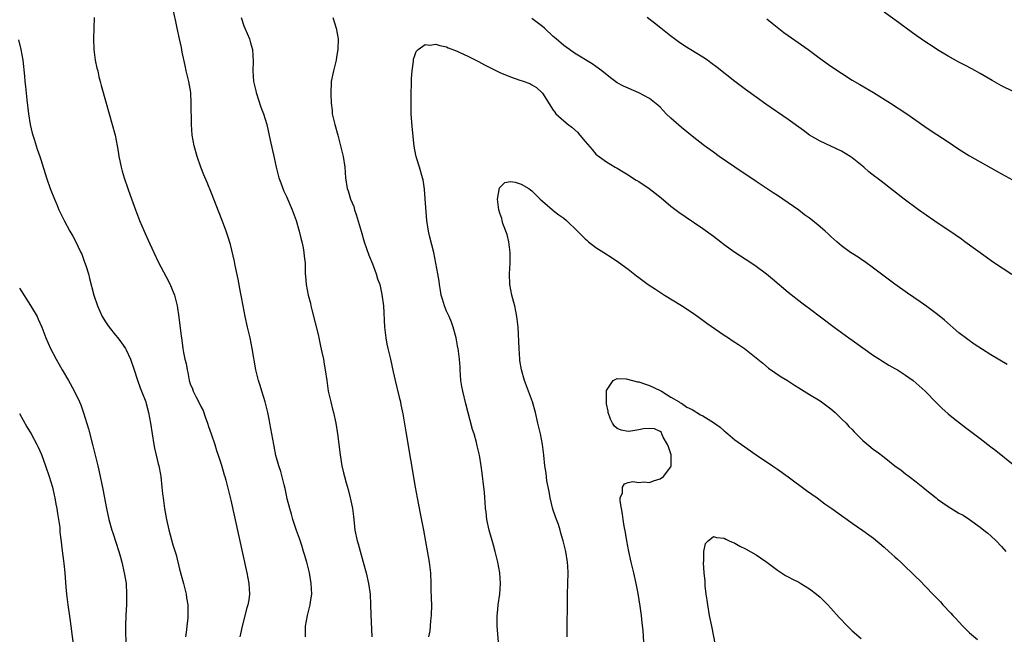
# Model space of a CAD drawing. Units: inches. Extents: x 2631000 to 2634000, y 1455000 to 1458000.
# Drawn here: x 2632735 to 2632919, y 1455565 to 1455681 of the extents above; entities that cross this region are included whole.
import ezdxf

# ---------------------------------------------------------------- set-up
doc = ezdxf.new("R2010")
doc.units = ezdxf.units.IN
doc.header["$MEASUREMENT"] = 0
doc.layers.add('LD26311455_10ft', color=93, linetype='Continuous')

msp = doc.modelspace()

# ---------------------------------------------------------------- linework, layer by layer
at = {"layer": 'LD26311455_10ft'}
for points, elevation in [([(2632788.59, 1455565), (2632788.6, 1455567), (2632788.96, 1455569), (2632789.48, 1455571), (2632789.54, 1455571.54), (2632789.76, 1455573), (2632789.67, 1455575), (2632789.31, 1455577), (2632788.82, 1455579), (2632788.39, 1455580.39), (2632788.23, 1455581), (2632787.87, 1455582.13), (2632787.44, 1455583.44), (2632786.92, 1455584.92), (2632786.23, 1455587), (2632785.98, 1455587.98), (2632785.64, 1455589), (2632785.16, 1455590.84), (2632785, 1455591.52), (2632784.75, 1455592.75), (2632784.56, 1455593.44), (2632783.95, 1455595.95), (2632783.58, 1455597), (2632783.03, 1455598.97), (2632782.7, 1455600.7), (2632782.62, 1455601), (2632781.92, 1455605), (2632781.76, 1455605.76), (2632781.51, 1455607), (2632781.04, 1455609), (2632780.43, 1455611), (2632780.07, 1455612.07), (2632779.8, 1455613), (2632779.3, 1455615), (2632778.62, 1455619), (2632778.19, 1455621), (2632777.73, 1455623), (2632777.3, 1455625), (2632776.91, 1455627), (2632776.61, 1455628.61), (2632776.41, 1455629.59), (2632775.99, 1455631.99), (2632775.43, 1455634.57), (2632775.29, 1455635.29), (2632774.52, 1455638.52), (2632774.06, 1455640.06), (2632773.74, 1455641), (2632773, 1455642.96), (2632772.4, 1455644.4), (2632771, 1455648.08), (2632770.13, 1455650.13), (2632769.55, 1455651.55), (2632768.99, 1455652.99), (2632768.26, 1455655), (2632767.71, 1455657), (2632767.37, 1455659), (2632767.21, 1455661), (2632767.21, 1455662.79), (2632767.17, 1455663.17), (2632767.19, 1455665), (2632767.07, 1455667), (2632766.71, 1455669), (2632766.23, 1455671), (2632766.03, 1455672.03), (2632765.49, 1455674.51), (2632765.37, 1455675.37), (2632764.99, 1455677.01), (2632764.55, 1455679), (2632764.29, 1455680.29), (2632763.64, 1455683)], 10920), ([(2632921.14, 1455667.14), (2632919, 1455668.23), (2632917.21, 1455669.21), (2632915, 1455670.5), (2632913.4, 1455671.4), (2632912.11, 1455672.11), (2632911, 1455672.68), (2632909, 1455673.79), (2632907, 1455674.98), (2632905.79, 1455675.79), (2632905, 1455676.28), (2632903, 1455677.65), (2632901.11, 1455679), (2632899, 1455680.58), (2632897, 1455682.03)], 10910), ([(2632749.01, 1455681), (2632748.94, 1455679), (2632748.84, 1455677), (2632748.9, 1455675), (2632749.21, 1455673), (2632749.52, 1455671.52), (2632749.65, 1455671), (2632749.89, 1455669.89), (2632750.14, 1455669), (2632750.31, 1455668.31), (2632751.21, 1455665), (2632751.78, 1455663), (2632752.37, 1455661), (2632752.91, 1455659), (2632753.3, 1455657), (2632753.53, 1455655.53), (2632753.63, 1455655), (2632753.82, 1455654.18), (2632754.04, 1455653), (2632754.23, 1455652.23), (2632754.59, 1455651), (2632755.27, 1455649), (2632755.72, 1455647.72), (2632756.73, 1455645), (2632757.5, 1455643), (2632758.34, 1455641), (2632758.55, 1455640.55), (2632759.41, 1455638.59), (2632760.15, 1455637), (2632761, 1455635.22), (2632762.46, 1455632.46), (2632763.14, 1455631.14), (2632764.02, 1455629), (2632764.25, 1455628.25), (2632764.53, 1455627), (2632764.85, 1455624.85), (2632765.3, 1455621.3), (2632765.33, 1455621), (2632765.55, 1455619.55), (2632765.61, 1455619), (2632765.73, 1455618.27), (2632765.99, 1455617), (2632766.2, 1455616.2), (2632766.39, 1455615), (2632766.54, 1455614.54), (2632766.81, 1455613), (2632767, 1455612.41), (2632767.42, 1455611.42), (2632767.55, 1455611), (2632768.11, 1455609.89), (2632768.72, 1455608.72), (2632769, 1455608.14), (2632769.39, 1455607.39), (2632769.81, 1455606.19), (2632770.24, 1455605), (2632770.41, 1455604.41), (2632770.91, 1455603), (2632771.58, 1455601), (2632771.88, 1455599.88), (2632772.25, 1455599), (2632772.85, 1455597.15), (2632773.34, 1455595.34), (2632773.46, 1455595), (2632773.64, 1455594.36), (2632774.58, 1455590.58), (2632777.57, 1455577), (2632777.94, 1455575), (2632778.07, 1455573), (2632777.94, 1455571.94), (2632777.78, 1455571), (2632777.6, 1455570.4), (2632776.73, 1455567), (2632776.43, 1455565.57), (2632776.29, 1455565)], 10910), ([(2632776.56, 1455681), (2632777, 1455679.48), (2632777.19, 1455679), (2632778.08, 1455677), (2632778.3, 1455676.3), (2632778.65, 1455675), (2632778.79, 1455672.79), (2632778.73, 1455671), (2632778.86, 1455669), (2632779.26, 1455667.26), (2632779.31, 1455667), (2632780.23, 1455664.23), (2632780.7, 1455663), (2632781.31, 1455661), (2632781.94, 1455658.06), (2632782.71, 1455654.71), (2632783.07, 1455653), (2632783.58, 1455651), (2632783.95, 1455650.05), (2632784.31, 1455649), (2632784.5, 1455648.5), (2632785, 1455647.48), (2632786.07, 1455645), (2632786.83, 1455643), (2632787.39, 1455641), (2632787.69, 1455639.69), (2632787.88, 1455639), (2632788.13, 1455637.87), (2632788.29, 1455637), (2632788.32, 1455636.32), (2632788.5, 1455635), (2632788.54, 1455633.46), (2632788.53, 1455633), (2632788.58, 1455632.58), (2632788.68, 1455631), (2632789.08, 1455629), (2632789.49, 1455627.49), (2632789.57, 1455627), (2632789.75, 1455626.25), (2632791, 1455621.38), (2632791.09, 1455621), (2632791.42, 1455619.42), (2632791.67, 1455618.33), (2632791.93, 1455617), (2632792.07, 1455616.07), (2632792.27, 1455615), (2632792.55, 1455613), (2632792.85, 1455611), (2632793.31, 1455609), (2632793.67, 1455607.67), (2632793.83, 1455607), (2632794.25, 1455605), (2632794.56, 1455603), (2632795.06, 1455599.06), (2632795.4, 1455597), (2632795.72, 1455595.72), (2632795.87, 1455595), (2632796.18, 1455593.82), (2632796.56, 1455592.56), (2632796.97, 1455591), (2632797.33, 1455589.33), (2632797.38, 1455589), (2632797.56, 1455587.56), (2632797.67, 1455586.33), (2632797.83, 1455585), (2632798.27, 1455583), (2632798.42, 1455582.42), (2632799.41, 1455579), (2632799.94, 1455577), (2632800.37, 1455575), (2632800.67, 1455573), (2632800.79, 1455571), (2632800.83, 1455569.17), (2632801, 1455565)], 10930), ([(2632793.73, 1455681), (2632794.01, 1455680.01), (2632794.31, 1455679), (2632794.68, 1455677), (2632794.67, 1455675), (2632794.42, 1455673.58), (2632794.3, 1455673), (2632793.8, 1455671), (2632793.42, 1455669), (2632793.3, 1455666.7), (2632793.36, 1455665), (2632793.57, 1455663.57), (2632793.6, 1455663), (2632793.77, 1455662.23), (2632794.07, 1455661), (2632794.62, 1455659), (2632795.14, 1455657), (2632795.62, 1455655), (2632795.96, 1455653), (2632796.1, 1455651), (2632796.36, 1455649), (2632796.55, 1455648.55), (2632797.03, 1455647), (2632797.61, 1455645.61), (2632797.79, 1455645), (2632798.1, 1455644.1), (2632798.98, 1455640.98), (2632799.6, 1455639), (2632800.47, 1455636.47), (2632801.11, 1455634.89), (2632801.83, 1455633), (2632802.09, 1455632.09), (2632802.48, 1455631), (2632802.9, 1455629.1), (2632803.17, 1455627), (2632803.39, 1455623), (2632803.63, 1455621), (2632803.85, 1455619.85), (2632804.03, 1455619), (2632804.49, 1455617), (2632805, 1455614.63), (2632805.37, 1455613), (2632805.72, 1455611.72), (2632806.13, 1455609.87), (2632806.35, 1455609), (2632806.47, 1455608.47), (2632806.79, 1455606.79), (2632807.39, 1455603.39), (2632809.13, 1455593), (2632809.49, 1455591), (2632810.08, 1455588.08), (2632810.66, 1455585), (2632811.72, 1455579), (2632811.98, 1455577), (2632812.07, 1455575), (2632812.07, 1455573.93), (2632812.15, 1455572.15), (2632812.16, 1455571), (2632812.13, 1455569), (2632812, 1455568), (2632811.86, 1455566.14), (2632811.65, 1455565)], 10940), ([(2632920.03, 1455616.03), (2632917, 1455617.84), (2632913.85, 1455619.85), (2632912.67, 1455620.67), (2632911, 1455621.95), (2632908.29, 1455624.29), (2632907, 1455625.37), (2632905, 1455626.87), (2632903.73, 1455627.73), (2632901.37, 1455629.37), (2632899, 1455631.09), (2632895, 1455634.05), (2632893.29, 1455635.29), (2632893, 1455635.48), (2632892.12, 1455636.12), (2632891, 1455636.8), (2632890.7, 1455637), (2632889, 1455638.24), (2632888.1, 1455639), (2632887, 1455639.99), (2632886.49, 1455640.49), (2632885.94, 1455641), (2632885, 1455641.83), (2632883.54, 1455643), (2632883, 1455643.42), (2632882.07, 1455644.07), (2632881, 1455644.9), (2632879, 1455646.32), (2632877, 1455647.65), (2632876.17, 1455648.17), (2632873, 1455650.32), (2632868.99, 1455653), (2632866.07, 1455655), (2632865, 1455655.76), (2632863.31, 1455657), (2632861, 1455658.8), (2632859, 1455660.39), (2632857, 1455662.19), (2632856.17, 1455663), (2632855.6, 1455663.6), (2632855, 1455664.21), (2632854.59, 1455664.59), (2632853, 1455665.85), (2632851, 1455666.93), (2632849, 1455667.75), (2632848.18, 1455668.18), (2632847, 1455668.81), (2632845.71, 1455669.71), (2632844.1, 1455671), (2632843, 1455671.83), (2632842.31, 1455672.31), (2632839, 1455674.34), (2632838.03, 1455675), (2632837.44, 1455675.44), (2632837, 1455675.76), (2632835.52, 1455677), (2632835, 1455677.45), (2632833.38, 1455679), (2632833, 1455679.33), (2632831, 1455680.85)], 10940), ([(2632920.9, 1455632.9), (2632917.27, 1455635.27), (2632916.09, 1455636.09), (2632912.11, 1455639), (2632911.46, 1455639.46), (2632910.28, 1455640.28), (2632906.29, 1455643), (2632903.42, 1455645), (2632900.74, 1455647), (2632898.19, 1455649), (2632897, 1455649.9), (2632895.61, 1455651), (2632895.25, 1455651.25), (2632894.12, 1455652.12), (2632893.18, 1455653), (2632891, 1455654.74), (2632890.63, 1455655), (2632889, 1455656), (2632887, 1455656.93), (2632885, 1455657.83), (2632883, 1455659), (2632881.85, 1455659.85), (2632879, 1455661.91), (2632874.81, 1455664.81), (2632873, 1455666.11), (2632871, 1455667.56), (2632869.03, 1455669.03), (2632865.68, 1455671.68), (2632864.54, 1455672.54), (2632863.9, 1455673), (2632863, 1455673.6), (2632859.66, 1455675.66), (2632858.46, 1455676.46), (2632857.68, 1455677), (2632857, 1455677.52), (2632855.13, 1455679), (2632853.97, 1455679.97), (2632852.56, 1455681)], 10930), ([(2632875, 1455680.8), (2632875.98, 1455679.98), (2632878.21, 1455678.21), (2632879, 1455677.62), (2632882.76, 1455675), (2632885, 1455673.34), (2632887, 1455671.92), (2632889, 1455670.58), (2632891, 1455669.3), (2632892.44, 1455668.44), (2632895, 1455666.94), (2632898.19, 1455665), (2632901.24, 1455663), (2632904.61, 1455660.61), (2632905.8, 1455659.8), (2632909, 1455657.72), (2632911, 1455656.38), (2632913, 1455655.12), (2632915, 1455653.96), (2632919, 1455651.76), (2632921, 1455650.59)], 10920), ([(2632734.81, 1455676.81), (2632735.27, 1455675), (2632735.64, 1455673), (2632735.94, 1455670.06), (2632736.02, 1455669), (2632736.1, 1455668.1), (2632736.39, 1455665.61), (2632736.69, 1455663), (2632737.02, 1455661), (2632737.37, 1455659.37), (2632737.77, 1455658.23), (2632738.34, 1455656.34), (2632738.82, 1455655), (2632739, 1455654.42), (2632740.04, 1455651), (2632740.74, 1455649), (2632741.53, 1455647), (2632741.98, 1455645.98), (2632742.39, 1455645), (2632743.35, 1455643), (2632744.45, 1455641), (2632745, 1455640.06), (2632745.38, 1455639.38), (2632746.52, 1455637), (2632746.66, 1455636.66), (2632747.21, 1455635.21), (2632747.43, 1455634.57), (2632747.9, 1455633), (2632748.11, 1455632.11), (2632748.92, 1455629), (2632749.6, 1455627), (2632750.52, 1455625), (2632751, 1455624.17), (2632751.46, 1455623.46), (2632751.79, 1455623), (2632753, 1455621.53), (2632753.42, 1455621), (2632754.1, 1455620.1), (2632754.88, 1455619), (2632755, 1455618.77), (2632755.79, 1455617), (2632756.47, 1455615), (2632757.08, 1455613.08), (2632757.62, 1455611.62), (2632757.89, 1455611), (2632758.64, 1455609), (2632758.73, 1455608.73), (2632759.19, 1455607), (2632759.57, 1455605), (2632759.83, 1455603), (2632760.15, 1455601), (2632760.32, 1455600.32), (2632760.62, 1455599), (2632761, 1455597.43), (2632761.1, 1455597), (2632761.39, 1455595.39), (2632761.45, 1455595), (2632761.69, 1455593), (2632761.8, 1455591.8), (2632761.89, 1455591), (2632762.18, 1455589), (2632762.56, 1455587), (2632762.97, 1455585.03), (2632763.75, 1455582.25), (2632764.34, 1455580.34), (2632765, 1455577.68), (2632765.72, 1455575), (2632766.21, 1455573), (2632766.32, 1455572.32), (2632766.52, 1455571), (2632766.56, 1455569), (2632766.52, 1455568.52), (2632766.36, 1455567), (2632766.27, 1455566.27), (2632766.08, 1455565)], 10900), ([(2632824.96, 1455561.04), (2632824.51, 1455567), (2632824.49, 1455569), (2632824.55, 1455569.45), (2632824.68, 1455571), (2632824.96, 1455573), (2632825.1, 1455575), (2632824.96, 1455577), (2632824.6, 1455579), (2632824.12, 1455581), (2632823.81, 1455582.19), (2632823.01, 1455585), (2632822.56, 1455587), (2632822.41, 1455588.41), (2632822.31, 1455589), (2632822.26, 1455590.26), (2632822.17, 1455591), (2632822.09, 1455592.09), (2632821.99, 1455593), (2632821.66, 1455595.66), (2632821.47, 1455597), (2632821.15, 1455599), (2632820.75, 1455600.75), (2632820.62, 1455601.38), (2632820.15, 1455603), (2632819.86, 1455603.86), (2632818.62, 1455608.62), (2632818.04, 1455611), (2632817.86, 1455611.86), (2632817.7, 1455613), (2632817.55, 1455615), (2632817.53, 1455615.53), (2632817.43, 1455617), (2632817.18, 1455619), (2632817.15, 1455619.15), (2632816.78, 1455621), (2632816.23, 1455623), (2632815.92, 1455623.92), (2632815.47, 1455625), (2632815, 1455626.03), (2632814.61, 1455627), (2632814.26, 1455628.26), (2632814.02, 1455629), (2632813.9, 1455629.9), (2632813.68, 1455631), (2632813.61, 1455631.61), (2632813.38, 1455633), (2632813.02, 1455635), (2632812.6, 1455637), (2632811.88, 1455639.88), (2632811.63, 1455641), (2632811.34, 1455643), (2632811.03, 1455647.03), (2632810.87, 1455648.87), (2632810.6, 1455650.6), (2632810.51, 1455651), (2632809.92, 1455653), (2632809.45, 1455654.55), (2632809.29, 1455655), (2632809.23, 1455655.23), (2632808.92, 1455656.92), (2632808.57, 1455660.57), (2632808.39, 1455663), (2632808.36, 1455664.36), (2632808.36, 1455665), (2632808.4, 1455667), (2632808.44, 1455668.45), (2632808.42, 1455669.58), (2632808.55, 1455671), (2632808.81, 1455672.81), (2632808.81, 1455673.19), (2632809, 1455673.71), (2632809.32, 1455674.68), (2632809.71, 1455675), (2632811, 1455675.94), (2632811.85, 1455675.85), (2632813, 1455676.04), (2632813.75, 1455675.75), (2632815, 1455675.5), (2632815.33, 1455675.33), (2632817, 1455674.7), (2632817.51, 1455674.49), (2632819, 1455673.8), (2632820.52, 1455673), (2632820.84, 1455672.84), (2632821, 1455672.78), (2632822.13, 1455672.13), (2632823, 1455671.73), (2632824.37, 1455671), (2632825, 1455670.7), (2632827, 1455669.89), (2632828.71, 1455669.29), (2632829.16, 1455669.16), (2632830.63, 1455668.63), (2632831, 1455668.39), (2632831.88, 1455667.88), (2632832.87, 1455667), (2632833, 1455666.83), (2632835, 1455663.67), (2632835.27, 1455663.27), (2632835.51, 1455663), (2632837, 1455661.63), (2632837.78, 1455661), (2632838.47, 1455660.47), (2632839.52, 1455659.52), (2632839.99, 1455659), (2632841, 1455657.78), (2632842.29, 1455656.29), (2632843, 1455655.43), (2632843.24, 1455655.24), (2632845, 1455653.95), (2632846.59, 1455653), (2632847, 1455652.79), (2632848.1, 1455652.1), (2632849, 1455651.57), (2632849.83, 1455651), (2632850.55, 1455650.55), (2632851, 1455650.28), (2632852.96, 1455649), (2632854.11, 1455648.11), (2632855.22, 1455647.22), (2632857, 1455645.7), (2632858.53, 1455644.53), (2632859.71, 1455643.71), (2632863, 1455641.5), (2632865, 1455640.04), (2632866.38, 1455639), (2632867, 1455638.52), (2632869, 1455637.08), (2632872.18, 1455635), (2632873, 1455634.44), (2632874.92, 1455633), (2632876.04, 1455632.04), (2632879, 1455629.58), (2632881.57, 1455627.57), (2632882.3, 1455627), (2632883, 1455626.49), (2632887.63, 1455623), (2632890.35, 1455621), (2632891, 1455620.56), (2632895, 1455617.72), (2632896.14, 1455617), (2632896.65, 1455616.65), (2632897.89, 1455615.89), (2632899, 1455615.28), (2632899.48, 1455615), (2632901, 1455614.04), (2632901.59, 1455613.59), (2632902.42, 1455613), (2632903, 1455612.54), (2632904.69, 1455611), (2632906.81, 1455608.81), (2632907.82, 1455607.82), (2632909, 1455606.76), (2632909.95, 1455605.95), (2632912.21, 1455604.21), (2632915, 1455602.14), (2632917, 1455600.61), (2632917.92, 1455599.92), (2632921.46, 1455597)], 10950), ([(2632837.58, 1455565), (2632837.61, 1455565.61), (2632837.59, 1455567), (2632837.62, 1455567.62), (2632837.67, 1455570.33), (2632837.66, 1455571.66), (2632837.68, 1455573), (2632837.82, 1455577), (2632837.75, 1455578.25), (2632837.69, 1455579), (2632837.34, 1455581), (2632836.85, 1455583), (2632836.41, 1455584.41), (2632836.27, 1455585), (2632835.95, 1455586.05), (2632835.62, 1455587), (2632835.44, 1455587.44), (2632834.93, 1455588.93), (2632834.39, 1455591), (2632834.2, 1455592.2), (2632833.8, 1455594.2), (2632833.65, 1455595.65), (2632833.41, 1455597), (2632833.22, 1455599), (2632832.98, 1455601), (2632832.59, 1455603), (2632832.13, 1455605), (2632831.65, 1455607), (2632831.08, 1455609), (2632830.38, 1455611), (2632829.62, 1455613), (2632829.02, 1455615.02), (2632828.76, 1455616.76), (2632828.74, 1455617), (2632828.61, 1455619), (2632828.41, 1455623), (2632828.2, 1455625), (2632827.78, 1455627), (2632827.63, 1455627.63), (2632827.24, 1455629), (2632826.86, 1455631), (2632826.81, 1455633), (2632826.94, 1455635), (2632826.95, 1455637), (2632826.67, 1455639), (2632826.35, 1455640.35), (2632825.57, 1455642.43), (2632825.43, 1455643), (2632825.37, 1455643.37), (2632825, 1455644.35), (2632824.81, 1455645), (2632824.58, 1455647), (2632824.91, 1455649.09), (2632825, 1455649.2), (2632825.91, 1455650.09), (2632827, 1455650.28), (2632827.85, 1455650.15), (2632829, 1455649.78), (2632830.43, 1455649), (2632830.73, 1455648.73), (2632831, 1455648.57), (2632832.55, 1455647), (2632833, 1455646.58), (2632834.83, 1455645), (2632834.92, 1455644.92), (2632835, 1455644.88), (2632836.05, 1455644.05), (2632837, 1455643.41), (2632837.47, 1455643), (2632839.56, 1455641), (2632840.26, 1455640.26), (2632841, 1455639.53), (2632841.28, 1455639.28), (2632841.63, 1455639), (2632843, 1455637.95), (2632844.45, 1455637), (2632846.01, 1455636.01), (2632847.19, 1455635.19), (2632849, 1455633.84), (2632850.6, 1455632.6), (2632851, 1455632.3), (2632851.77, 1455631.77), (2632852.78, 1455631), (2632854.13, 1455630.12), (2632855.81, 1455629), (2632859.04, 1455627.04), (2632861, 1455625.74), (2632862.06, 1455625), (2632862.6, 1455624.6), (2632863, 1455624.33), (2632863.76, 1455623.76), (2632867, 1455621.51), (2632867.81, 1455621), (2632868.52, 1455620.52), (2632869.73, 1455619.73), (2632870.8, 1455619), (2632873, 1455617.27), (2632874.24, 1455616.24), (2632875.35, 1455615.35), (2632877.7, 1455613.7), (2632878.88, 1455613), (2632880.16, 1455612.16), (2632881, 1455611.65), (2632883, 1455610.4), (2632885, 1455609.18), (2632885.26, 1455609), (2632887, 1455607.7), (2632887.79, 1455607), (2632889, 1455605.85), (2632889.85, 1455605), (2632890.4, 1455604.4), (2632891, 1455603.81), (2632891.39, 1455603.39), (2632893, 1455601.78), (2632894.5, 1455600.5), (2632895, 1455600.11), (2632895.65, 1455599.65), (2632897, 1455598.62), (2632899, 1455597.03), (2632900.19, 1455596.19), (2632901, 1455595.5), (2632901.66, 1455595), (2632903, 1455594.02), (2632904.24, 1455593), (2632905, 1455592.43), (2632906.75, 1455591), (2632907, 1455590.81), (2632909, 1455589.38), (2632910.48, 1455588.48), (2632911, 1455588.15), (2632911.76, 1455587.76), (2632912.97, 1455587), (2632915, 1455585.55), (2632915.68, 1455585), (2632916.41, 1455584.41), (2632917, 1455583.9), (2632917.96, 1455583), (2632919, 1455581.94), (2632919.8, 1455581)], 10960), ([(2632735, 1455630.34), (2632737.07, 1455627.07), (2632738.29, 1455625), (2632738.53, 1455624.52), (2632739.19, 1455623), (2632739.96, 1455621), (2632740.83, 1455619), (2632741.87, 1455617), (2632743, 1455615.02), (2632744.2, 1455613), (2632745.2, 1455611.2), (2632746.25, 1455609), (2632746.48, 1455608.48), (2632747, 1455606.94), (2632747.94, 1455603.94), (2632748.75, 1455600.75), (2632749.16, 1455599), (2632749.53, 1455597.53), (2632749.65, 1455597), (2632749.93, 1455595.93), (2632750.64, 1455592.64), (2632751.29, 1455589), (2632751.73, 1455587), (2632752.31, 1455585), (2632752.49, 1455584.49), (2632753.59, 1455581), (2632753.91, 1455579.91), (2632754.16, 1455579), (2632754.64, 1455577), (2632754.68, 1455576.68), (2632754.97, 1455575), (2632755.08, 1455573), (2632755.04, 1455571), (2632754.94, 1455569.06), (2632754.88, 1455567), (2632754.9, 1455563)], 10890), ([(2632851.98, 1455563.98), (2632851.83, 1455566.17), (2632851.64, 1455567.64), (2632851.5, 1455569), (2632851.27, 1455570.73), (2632850.89, 1455573.11), (2632850.51, 1455575), (2632850.07, 1455577), (2632849.6, 1455579), (2632849.17, 1455581), (2632848.8, 1455583), (2632848.55, 1455584.55), (2632848.31, 1455585.69), (2632848.1, 1455587), (2632847.99, 1455587.99), (2632847.75, 1455589), (2632847.53, 1455590.47), (2632847.56, 1455591), (2632847.95, 1455591.95), (2632847.99, 1455593), (2632848.35, 1455593.65), (2632849, 1455593.88), (2632849.9, 1455594.1), (2632851, 1455593.88), (2632851.97, 1455594.03), (2632853, 1455593.91), (2632853.76, 1455594.24), (2632855, 1455594.57), (2632855.62, 1455595), (2632857, 1455596.83), (2632857.09, 1455597), (2632857.07, 1455599.07), (2632856.6, 1455600.6), (2632856.42, 1455601), (2632855.61, 1455602.39), (2632855.34, 1455603), (2632855.28, 1455603.27), (2632855, 1455603.44), (2632853.97, 1455603.97), (2632853, 1455604.05), (2632851.93, 1455603.93), (2632851, 1455603.75), (2632849.52, 1455603.52), (2632849, 1455603.46), (2632847.69, 1455603.69), (2632847, 1455603.99), (2632846.46, 1455604.46), (2632846.12, 1455605), (2632845.74, 1455605.74), (2632845.28, 1455607), (2632845.26, 1455607.26), (2632845, 1455608.61), (2632844.94, 1455609.06), (2632844.97, 1455611), (2632845, 1455611.14), (2632846.2, 1455613), (2632847, 1455613.41), (2632848.66, 1455613.34), (2632850.79, 1455612.79), (2632851, 1455612.78), (2632852.3, 1455612.3), (2632853, 1455612.08), (2632855, 1455611.14), (2632855.25, 1455611), (2632857, 1455609.9), (2632858.59, 1455609), (2632858.8, 1455608.8), (2632859, 1455608.76), (2632860.02, 1455608.02), (2632861, 1455607.59), (2632862.6, 1455606.6), (2632863, 1455606.41), (2632865, 1455605.16), (2632866.28, 1455604.28), (2632867, 1455603.61), (2632867.34, 1455603.34), (2632867.73, 1455603), (2632869, 1455601.91), (2632870.25, 1455601), (2632873, 1455599.11), (2632876.04, 1455597), (2632877, 1455596.38), (2632879, 1455594.98), (2632882.43, 1455592.43), (2632884.42, 1455591), (2632885.9, 1455589.9), (2632887.19, 1455589), (2632889, 1455587.69), (2632890.03, 1455587), (2632891, 1455586.27), (2632893, 1455584.88), (2632894.09, 1455584.09), (2632895, 1455583.45), (2632897, 1455581.8), (2632897.88, 1455581), (2632898.45, 1455580.45), (2632899, 1455579.99), (2632899.51, 1455579.51), (2632900.08, 1455579), (2632901, 1455578.1), (2632902.18, 1455577), (2632903, 1455576.15), (2632903.59, 1455575.59), (2632906.09, 1455573), (2632906.56, 1455572.56), (2632907, 1455572.08), (2632907.54, 1455571.54), (2632908, 1455571), (2632909.45, 1455569.45), (2632909.84, 1455569), (2632910.41, 1455568.41), (2632911, 1455567.77), (2632911.75, 1455567), (2632913, 1455565.76), (2632914.49, 1455564.49)], 10970), ([(2632735, 1455606.84), (2632736.36, 1455604.36), (2632737.16, 1455603), (2632738.27, 1455601), (2632738.51, 1455600.51), (2632739.13, 1455599.14), (2632739.9, 1455597), (2632740.57, 1455595), (2632741.16, 1455593), (2632741.5, 1455591.5), (2632741.63, 1455591), (2632741.83, 1455589.83), (2632742.02, 1455589), (2632742.12, 1455588.12), (2632742.33, 1455587), (2632742.53, 1455585.47), (2632742.59, 1455584.59), (2632742.78, 1455582.78), (2632743, 1455581.1), (2632743.22, 1455579.22), (2632743.3, 1455578.7), (2632743.47, 1455577), (2632743.7, 1455574.3), (2632743.83, 1455573), (2632744.07, 1455571), (2632744.44, 1455568.44), (2632744.62, 1455567), (2632745.11, 1455563.1)], 10880), ([(2632865.4, 1455563.4), (2632864.68, 1455567), (2632864.28, 1455569), (2632863.93, 1455571), (2632863.83, 1455571.83), (2632863.65, 1455573), (2632863.47, 1455574.53), (2632863.44, 1455575), (2632863.43, 1455575.43), (2632863.26, 1455577), (2632863.12, 1455578.88), (2632863.14, 1455579), (2632863.19, 1455579.19), (2632863.23, 1455581), (2632863.54, 1455582.46), (2632864.04, 1455583), (2632865, 1455583.78), (2632865.58, 1455583.58), (2632867, 1455583.5), (2632867.31, 1455583.31), (2632867.95, 1455583), (2632869, 1455582.53), (2632869.96, 1455581.96), (2632871, 1455581.48), (2632873, 1455580.33), (2632873.8, 1455579.8), (2632874.98, 1455579), (2632877, 1455577.46), (2632878.5, 1455576.5), (2632879, 1455576.24), (2632879.79, 1455575.79), (2632881, 1455575.22), (2632881.38, 1455575), (2632883, 1455574.01), (2632884.29, 1455573), (2632885, 1455572.42), (2632886.41, 1455571), (2632887, 1455570.38), (2632888.58, 1455568.58), (2632890.11, 1455567), (2632891, 1455566.14), (2632892.65, 1455564.65)], 10980)]:
    msp.add_lwpolyline(points, dxfattribs=dict(at, elevation=elevation))

doc.saveas('drawing.dxf')
